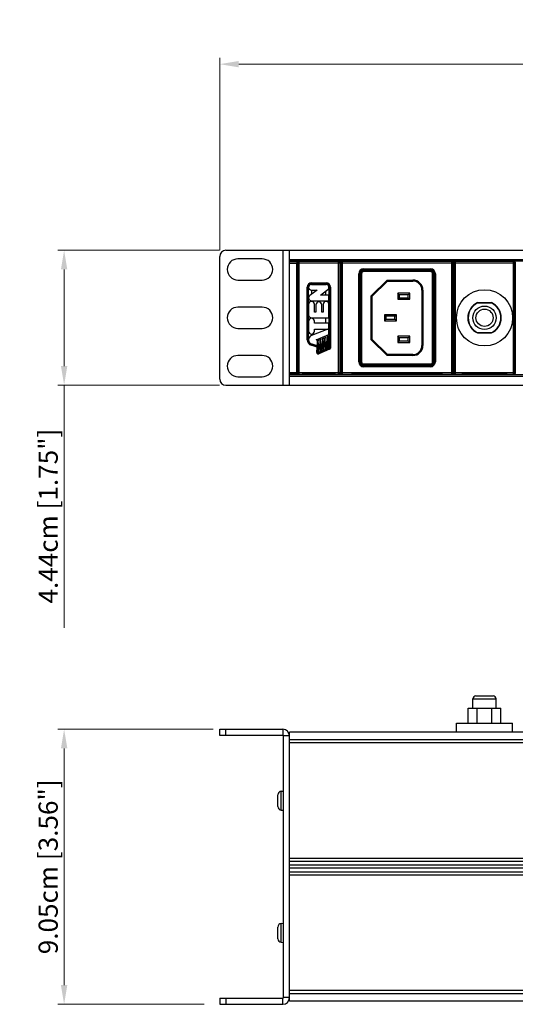
# Model space of a CAD drawing. Units: millimetres. Extents: x 0 to 840, y 0 to 594.
# Drawn here: x 81 to 244, y 248 to 572 of the extents above; entities that cross this region are included whole.
import ezdxf

# ---------------------------------------------------------------- set-up
doc = ezdxf.new("R2010")
doc.units = ezdxf.units.MM
doc.header["$LTSCALE"] = 1.8
doc.header["$PDMODE"] = 3
doc.header["$PDSIZE"] = 0.35
doc.layers.get('0').update_dxf_attribs({"linetype": 'CONTINUOUS'})
doc.layers.get('Defpoints').update_dxf_attribs({"linetype": 'CONTINUOUS'})
for name, color, linetype in [('02___PRT_ALL_AXES', 7, 'CONTINUOUS'), ('7_ALL_FEATURES', 7, 'CONTINUOUS'), ('DIM', 5, 'CONTINUOUS')]:
    doc.layers.add(name, color=color, linetype=linetype)
doc.dimstyles.get("Standard").update_dxf_attribs({"dimscale": 2.1, "dimtxt": 3, "dimasz": 3, "dimexe": 1, "dimexo": 1, "dimgap": 1, "dimtad": 1, "dimlfac": 0.1, "dimdsep": 46, "dimtxsty": 'Standard', "dimblk": '_FILLED', "dimcen": 3, "dimadec": 0, "dimazin": 2, "dimtfac": 1, "dimtmove": 0, "dimatfit": 3, "dimldrblk": '_FILLED', "dimfxl": 1, "dimtolj": 1, "dimtzin": 0, "dimlwd": 0, "dimlwe": 0, "dimarcsym": 0})

# ---------------------------------------------------------------- blocks, each defined once
blk = doc.blocks.new('_FILLED')
at = {"color": 0, "linetype": 'ByBlock'}
blk.add_solid([(0, 0), (-1, 0.167), (-1, -0.167)], dxfattribs=at)
blk = doc.blocks.new('*D6')
at = {"layer": 'Defpoints', "color": 0, "linetype": 'Continuous', "transparency": 16777216}
for p in [(146.64, 557.53), (146.64, 494.28), (628.64, 494.28)]:
    blk.add_point(p, dxfattribs=at)
at = {"layer": 'DIM', "color": 0, "linetype": 'Continuous', "lineweight": 0, "transparency": 16777216}
for p, q in [((146.64, 496.38), (146.64, 559.63)), ((622.34, 557.53), (152.94, 557.53)), ((628.64, 496.38), (628.64, 559.63))]:
    blk.add_line(p, q, dxfattribs=at)
at = {"layer": 'DIM', "color": 0, "linetype": 'Continuous', "lineweight": 0, "transparency": 16777216, "xscale": 6.300000000000001, "yscale": 6.300000000000001, "zscale": 6.300000000000001, "rotation": 180}
blk.add_blockref('_FILLED', (146.64, 557.53), dxfattribs=at)
at = {"layer": 'DIM', "color": 0, "linetype": 'Continuous', "lineweight": 0, "transparency": 16777216, "xscale": 6.300000000000001, "yscale": 6.300000000000001, "zscale": 6.300000000000001}
blk.add_blockref('_FILLED', (628.64, 557.53), dxfattribs=at)
at = {"layer": 'DIM', "color": 0, "linetype": 'Continuous', "transparency": 16777216, "insert": (387.64, 562.78), "char_height": 6.3, "attachment_point": 5}
blk.add_mtext('\\A1;48.2cm [18.98"]', dxfattribs=at)
blk = doc.blocks.new('*D7')
at = {"layer": 'Defpoints', "color": 0, "linetype": 'Continuous', "transparency": 16777216}
for p in [(148.64, 496.28), (95.39, 451.88), (148.64, 451.88)]:
    blk.add_point(p, dxfattribs=at)
at = {"layer": 'DIM', "color": 0, "linetype": 'Continuous', "lineweight": 0, "transparency": 16777216}
for p, q in [((146.54, 496.28), (93.29, 496.28)), ((95.39, 489.98), (95.39, 458.18)), ((146.54, 451.88), (93.29, 451.88)), ((95.39, 451.88), (95.39, 372.08))]:
    blk.add_line(p, q, dxfattribs=at)
at = {"layer": 'DIM', "color": 0, "linetype": 'Continuous', "lineweight": 0, "transparency": 16777216, "xscale": 6.300000000000001, "yscale": 6.300000000000001, "zscale": 6.300000000000001}
for p, rotation in [((95.39, 496.28), 90), ((95.39, 451.88), 270)]:
    blk.add_blockref('_FILLED', p, dxfattribs=dict(at, rotation=rotation))
at = {"layer": 'DIM', "color": 0, "linetype": 'Continuous', "transparency": 16777216, "insert": (90.14, 408.83), "char_height": 6.3, "attachment_point": 5, "rotation": 90}
blk.add_mtext('\\A1;4.44cm [1.75"]', dxfattribs=at)
blk = doc.blocks.new('*D8')
at = {"layer": 'Defpoints', "color": 0, "linetype": 'Continuous', "transparency": 16777216}
for p in [(95.39, 338.67), (146.64, 338.67), (143.64, 248.17)]:
    blk.add_point(p, dxfattribs=at)
at = {"layer": 'DIM', "color": 0, "linetype": 'Continuous', "lineweight": 0, "transparency": 16777216}
for p, q in [((144.54, 338.67), (93.29, 338.67)), ((95.39, 254.47), (95.39, 332.37)), ((141.54, 248.17), (93.29, 248.17))]:
    blk.add_line(p, q, dxfattribs=at)
at = {"layer": 'DIM', "color": 0, "linetype": 'Continuous', "lineweight": 0, "transparency": 16777216, "xscale": 6.300000000000001, "yscale": 6.300000000000001, "zscale": 6.300000000000001}
for p, rotation in [((95.39, 338.67), 90), ((95.39, 248.17), 270)]:
    blk.add_blockref('_FILLED', p, dxfattribs=dict(at, rotation=rotation))
at = {"layer": 'DIM', "color": 0, "linetype": 'Continuous', "transparency": 16777216, "insert": (90.14, 293.42), "char_height": 6.3, "attachment_point": 5, "rotation": 90}
blk.add_mtext('\\A1;9.05cm [3.56"]', dxfattribs=at)

msp = doc.modelspace()

# ---------------------------------------------------------------- linework, layer by layer
at = {"color": 7}
for p, q in [((148.637, 496.276), (626.637, 496.276)), ((167.437, 496.276), (167.437, 451.876)), ((169.637, 451.876), (169.637, 496.276)), ((146.637, 453.876), (146.637, 494.276)), ((160.637, 493.476), (152.637, 493.476)), ((169.637, 493.276), (605.637, 493.276)), ((169.637, 492.776), (605.637, 492.776)), ((169.684, 492.579), (169.637, 492.626)), ((169.637, 492.626), (172.137, 492.626)), ((169.684, 492.579), (172.09, 492.579)), ((172.09, 492.579), (172.137, 492.626)), ((172.137, 455.376), (172.137, 492.776)), ((172.778, 492.585), (172.656, 492.707)), ((173.787, 492.707), (172.656, 492.707)), ((172.778, 455.568), (172.778, 492.585)), ((185.796, 492.585), (172.778, 492.585)), ((173.787, 492.632), (173.787, 492.776)), ((184.787, 492.632), (173.787, 492.632)), ((184.787, 492.632), (184.787, 492.776)), ((185.918, 492.707), (184.787, 492.707)), ((185.918, 492.707), (185.796, 492.585)), ((185.796, 455.568), (185.796, 492.585)), ((187.078, 492.585), (186.956, 492.707)), ((190.087, 492.707), (186.956, 492.707)), ((187.078, 455.568), (187.078, 492.585)), ((223.096, 492.585), (187.078, 492.585)), ((190.087, 492.632), (190.087, 492.776)), ((220.087, 492.632), (190.087, 492.632)), ((220.087, 492.632), (220.087, 492.776)), ((223.218, 492.707), (220.087, 492.707)), ((223.218, 492.707), (223.096, 492.585)), ((223.096, 455.568), (223.096, 492.585)), ((224.378, 492.585), (224.256, 492.707)), ((226.387, 492.707), (224.256, 492.707)), ((224.378, 455.568), (224.378, 492.585)), ((243.396, 492.585), (224.378, 492.585)), ((226.387, 492.632), (226.387, 492.776)), ((241.387, 492.632), (226.387, 492.632)), ((241.387, 492.632), (241.387, 492.776)), ((243.518, 492.707), (241.387, 492.707)), ((243.518, 492.707), (243.396, 492.585)), ((243.396, 455.568), (243.396, 492.585)), ((169.693, 456.073), (169.693, 492.079)), ((169.693, 492.079), (172.081, 492.079)), ((172.081, 456.073), (172.081, 492.079)), ((172.156, 492.207), (172.156, 485.576)), ((172.278, 492.085), (172.156, 492.207)), ((172.278, 492.085), (172.278, 456.068)), ((186.296, 492.085), (172.278, 492.085)), ((186.418, 492.207), (186.296, 492.085)), ((186.296, 456.068), (186.296, 492.085)), ((186.418, 492.207), (186.418, 485.576)), ((186.456, 492.207), (186.456, 483.076)), ((186.578, 492.085), (186.456, 492.207)), ((186.578, 492.085), (186.578, 456.068)), ((223.596, 492.085), (186.578, 492.085)), ((194.087, 490.176), (194.087, 489.776)), ((194.087, 490.176), (216.087, 490.176)), ((194.087, 489.976), (216.087, 489.976)), ((216.087, 489.776), (194.087, 489.776)), ((194.087, 489.276), (194.087, 489.576)), ((216.087, 489.576), (194.087, 489.576)), ((216.087, 489.276), (194.087, 489.276)), ((216.087, 490.176), (216.087, 489.776)), ((216.087, 489.276), (216.087, 489.576)), ((223.718, 492.207), (223.596, 492.085)), ((223.596, 456.068), (223.596, 492.085)), ((223.718, 492.207), (223.718, 455.945)), ((223.756, 492.207), (223.756, 477.551)), ((223.878, 492.085), (223.756, 492.207)), ((223.878, 492.085), (223.878, 456.068)), ((243.896, 492.085), (223.878, 492.085)), ((244.018, 492.207), (243.896, 492.085)), ((243.896, 456.068), (243.896, 492.085)), ((244.018, 492.207), (244.018, 455.945)), ((152.637, 486.476), (160.637, 486.476)), ((192.487, 459.576), (192.487, 488.576)), ((192.487, 488.576), (192.887, 488.576)), ((192.687, 459.576), (192.687, 488.576)), ((192.887, 488.576), (192.887, 459.576)), ((193.087, 488.576), (193.087, 459.576)), ((193.387, 488.576), (193.087, 488.576)), ((193.387, 488.576), (193.387, 459.576)), ((196.587, 481.301), (201.763, 486.476)), ((196.887, 481.176), (201.887, 486.176)), ((201.763, 486.476), (210.287, 486.476)), ((201.763, 486.476), (201.887, 486.176)), ((201.887, 486.176), (210.287, 486.176)), ((210.287, 486.476), (210.287, 486.176)), ((216.787, 459.576), (216.787, 488.576)), ((216.787, 488.576), (217.087, 488.576)), ((217.087, 459.576), (217.087, 488.576)), ((217.287, 459.576), (217.287, 488.576)), ((217.687, 488.576), (217.287, 488.576)), ((217.487, 488.576), (217.487, 459.576)), ((217.687, 488.576), (217.687, 459.576)), ((172.137, 483.076), (172.229, 483.076)), ((172.156, 483.076), (172.156, 475.076)), ((172.165, 485.076), (172.229, 485.076)), ((172.2, 475.076), (172.2, 483.076)), ((172.238, 483.576), (172.238, 484.576)), ((175.481, 466.876), (175.481, 484.126)), ((175.481, 484.126), (175.93, 484.126)), ((175.681, 466.876), (175.681, 484.126)), ((175.73, 466.876), (175.73, 484.126)), ((175.93, 466.876), (175.93, 484.126)), ((178.772, 483.176), (176.327, 481.394)), ((176.887, 485.083), (176.887, 485.532)), ((176.887, 485.532), (181.687, 485.532)), ((176.887, 485.332), (181.687, 485.332)), ((176.887, 485.283), (181.687, 485.283)), ((176.887, 485.083), (181.687, 485.083)), ((181.687, 485.076), (176.887, 485.076)), ((176.887, 483.176), (178.772, 483.176)), ((176.937, 483.176), (176.937, 481.838)), ((179.802, 481.576), (182.247, 483.359)), ((181.637, 481.576), (181.637, 482.914)), ((181.687, 485.083), (181.687, 485.532)), ((182.644, 484.126), (182.644, 464.126)), ((182.644, 484.126), (183.093, 484.126)), ((182.844, 484.126), (182.844, 464.126)), ((182.893, 484.126), (182.893, 464.126)), ((183.093, 484.126), (183.093, 464.126)), ((186.336, 483.576), (186.336, 484.576)), ((186.409, 485.076), (186.345, 485.076)), ((186.345, 483.076), (186.418, 483.076)), ((186.374, 475.076), (186.374, 483.076)), ((186.418, 475.076), (186.418, 483.076)), ((213.287, 483.176), (213.287, 464.976)), ((213.587, 483.176), (213.287, 483.176)), ((213.587, 483.176), (213.587, 464.976)), ((176.887, 479.676), (182.637, 479.676)), ((176.937, 479.676), (176.937, 479.475)), ((182.637, 481.576), (179.802, 481.576)), ((181.637, 479.475), (181.637, 479.676)), ((182.637, 479.676), (182.637, 481.576)), ((196.587, 466.852), (196.587, 481.301)), ((196.587, 481.301), (196.887, 481.176)), ((196.887, 466.976), (196.887, 481.176)), ((205.287, 482.176), (205.287, 480.176)), ((205.787, 481.676), (205.287, 482.176)), ((209.287, 482.176), (205.287, 482.176)), ((205.787, 480.676), (205.287, 480.176)), ((205.287, 480.176), (209.287, 480.176)), ((205.787, 481.676), (205.787, 480.676)), ((208.787, 481.676), (205.787, 481.676)), ((205.787, 480.676), (208.787, 480.676)), ((208.787, 481.676), (209.287, 482.176)), ((208.787, 480.676), (208.787, 481.676)), ((208.787, 480.676), (209.287, 480.176)), ((209.287, 480.176), (209.287, 482.176)), ((160.637, 477.576), (152.637, 477.576)), ((175.937, 478.526), (175.937, 475.026)), ((177.837, 475.976), (177.837, 478.526)), ((178.337, 478.326), (178.337, 475.976)), ((180.237, 475.976), (180.237, 478.326)), ((180.737, 478.526), (180.737, 475.976)), ((182.637, 474.076), (182.637, 478.526)), ((223.764, 477.051), (223.774, 477.022)), ((223.782, 471.629), (223.782, 476.523)), ((236.306, 478.876), (231.468, 478.876)), ((172.137, 475.076), (172.229, 475.076)), ((172.137, 473.076), (172.229, 473.076)), ((172.156, 473.076), (172.156, 465.076)), ((172.2, 465.076), (172.2, 473.076)), ((172.238, 473.576), (172.238, 474.576)), ((176.887, 474.076), (182.637, 474.076)), ((176.937, 474.076), (176.937, 473.925)), ((178.337, 475.976), (177.837, 475.976)), ((180.737, 475.976), (180.237, 475.976)), ((181.637, 472.276), (181.637, 474.076)), ((186.336, 473.576), (186.336, 474.576)), ((186.418, 475.076), (186.345, 475.076)), ((186.345, 473.076), (186.418, 473.076)), ((186.374, 465.076), (186.374, 473.076)), ((186.418, 465.076), (186.418, 473.076)), ((200.887, 475.076), (200.887, 473.076)), ((201.387, 474.576), (200.887, 475.076)), ((204.887, 475.076), (200.887, 475.076)), ((201.387, 473.576), (200.887, 473.076)), ((200.887, 473.076), (204.887, 473.076)), ((201.387, 474.576), (201.387, 473.576)), ((204.387, 474.576), (201.387, 474.576)), ((201.387, 473.576), (204.387, 473.576)), ((204.387, 474.576), (204.887, 475.076)), ((204.387, 473.576), (204.387, 474.576)), ((204.387, 473.576), (204.887, 473.076)), ((204.887, 473.076), (204.887, 475.076)), ((152.637, 470.576), (160.637, 470.576)), ((175.937, 472.976), (175.937, 469.676)), ((182.303, 470.376), (176.89, 468.27)), ((177.837, 472.276), (177.837, 472.976)), ((182.637, 472.276), (177.837, 472.276)), ((177.837, 469.676), (177.837, 470.376)), ((177.837, 470.376), (182.303, 470.376)), ((182.637, 468.616), (182.637, 472.276)), ((223.756, 470.602), (223.756, 455.945)), ((223.764, 471.101), (223.774, 471.13)), ((175.481, 466.876), (175.93, 466.876)), ((176.937, 468.728), (176.937, 468.288)), ((178.395, 466.877), (182.637, 468.616)), ((178.852, 466.728), (178.395, 466.877)), ((178.852, 464.838), (178.852, 466.728)), ((179.287, 466.889), (179.097, 462.626)), ((179.687, 463.093), (179.287, 466.889)), ((179.877, 467.109), (179.687, 463.093)), ((180.277, 463.343), (179.877, 467.109)), ((180.467, 467.328), (180.277, 463.343)), ((180.867, 463.593), (180.467, 467.328)), ((181.057, 467.547), (180.867, 463.593)), ((181.457, 463.843), (181.057, 467.547)), ((181.647, 467.767), (181.457, 463.843)), ((182.047, 464.093), (181.647, 467.767)), ((182.237, 467.986), (182.047, 464.093)), ((182.637, 464.126), (182.191, 468.433)), ((196.587, 466.852), (196.887, 466.976)), ((201.763, 461.676), (196.587, 466.852)), ((201.887, 461.976), (196.887, 466.976)), ((205.287, 467.976), (205.287, 465.976)), ((205.787, 467.476), (205.287, 467.976)), ((209.287, 467.976), (205.287, 467.976)), ((205.787, 467.476), (205.787, 466.476)), ((208.787, 467.476), (205.787, 467.476)), ((208.787, 467.476), (209.287, 467.976)), ((208.787, 466.476), (208.787, 467.476)), ((209.287, 465.976), (209.287, 467.976)), ((231.468, 469.276), (236.306, 469.276)), ((172.137, 465.076), (172.229, 465.076)), ((172.238, 463.576), (172.238, 464.576)), ((176.825, 465.022), (176.964, 465.449)), ((178.72, 464.401), (176.825, 465.022)), ((178.822, 464.578), (176.887, 465.212)), ((178.838, 464.625), (176.902, 465.259)), ((178.9, 464.815), (176.964, 465.449)), ((176.967, 465.455), (179.191, 464.727)), ((178.642, 462.647), (178.72, 464.401)), ((178.9, 464.815), (178.822, 464.578)), ((178.841, 462.638), (178.921, 464.435)), ((178.891, 462.635), (178.971, 464.433)), ((179.17, 464.424), (178.921, 464.435)), ((179.09, 462.627), (179.17, 464.424)), ((179.097, 462.626), (182.637, 464.126)), ((182.64, 464.12), (179.1, 462.62)), ((182.718, 463.936), (179.178, 462.436)), ((182.737, 463.89), (179.197, 462.39)), ((182.815, 463.706), (179.275, 462.206)), ((182.815, 463.706), (182.64, 464.12)), ((182.644, 464.126), (183.093, 464.126)), ((186.336, 463.576), (186.336, 464.576)), ((186.418, 465.076), (186.345, 465.076)), ((186.456, 465.076), (186.456, 455.945)), ((205.787, 466.476), (205.287, 465.976)), ((205.287, 465.976), (209.287, 465.976)), ((205.787, 466.476), (208.787, 466.476)), ((208.787, 466.476), (209.287, 465.976)), ((213.587, 464.976), (213.287, 464.976)), ((160.637, 461.676), (152.637, 461.676)), ((172.156, 462.576), (172.156, 455.945)), ((172.165, 463.076), (172.229, 463.076)), ((178.642, 462.647), (179.09, 462.627)), ((179.275, 462.206), (179.1, 462.62)), ((186.409, 463.076), (186.345, 463.076)), ((186.418, 462.576), (186.418, 455.945)), ((201.763, 461.676), (201.887, 461.976)), ((210.287, 461.676), (201.763, 461.676)), ((210.287, 461.976), (201.887, 461.976)), ((210.287, 461.676), (210.287, 461.976)), ((192.487, 459.576), (192.887, 459.576)), ((193.387, 459.576), (193.087, 459.576)), ((194.087, 458.876), (194.087, 458.576)), ((194.087, 458.876), (216.087, 458.876)), ((194.087, 458.576), (216.087, 458.576)), ((194.087, 457.976), (194.087, 458.376)), ((194.087, 458.376), (216.087, 458.376)), ((216.087, 458.176), (194.087, 458.176)), ((216.087, 457.976), (194.087, 457.976)), ((216.087, 458.876), (216.087, 458.576)), ((216.087, 457.976), (216.087, 458.376)), ((216.787, 459.576), (217.087, 459.576)), ((217.687, 459.576), (217.287, 459.576)), ((152.637, 454.676), (160.637, 454.676)), ((169.637, 455.526), (169.684, 455.573)), ((172.137, 455.526), (169.637, 455.526)), ((169.637, 455.376), (605.637, 455.376)), ((169.637, 454.876), (605.637, 454.876)), ((169.684, 455.573), (172.09, 455.573)), ((169.693, 456.073), (172.081, 456.073)), ((172.137, 455.526), (172.09, 455.573)), ((172.156, 455.945), (172.278, 456.068)), ((172.278, 456.068), (186.296, 456.068)), ((172.656, 455.445), (172.778, 455.568)), ((173.787, 455.445), (172.656, 455.445)), ((172.778, 455.568), (185.796, 455.568)), ((173.787, 455.376), (173.787, 455.52)), ((184.787, 455.52), (173.787, 455.52)), ((184.787, 455.376), (184.787, 455.52)), ((185.918, 455.445), (184.787, 455.445)), ((185.796, 455.568), (185.918, 455.445)), ((186.296, 456.068), (186.418, 455.945)), ((186.456, 455.945), (186.578, 456.068)), ((186.578, 456.068), (223.596, 456.068)), ((186.956, 455.445), (187.078, 455.568)), ((190.087, 455.445), (186.956, 455.445)), ((187.078, 455.568), (223.096, 455.568)), ((190.087, 455.376), (190.087, 455.52)), ((220.087, 455.52), (190.087, 455.52)), ((220.087, 455.376), (220.087, 455.52)), ((223.218, 455.445), (220.087, 455.445)), ((223.096, 455.568), (223.218, 455.445)), ((223.596, 456.068), (223.718, 455.945)), ((223.756, 455.945), (223.878, 456.068)), ((223.878, 456.068), (243.896, 456.068)), ((224.256, 455.445), (224.378, 455.568)), ((226.387, 455.445), (224.256, 455.445)), ((224.378, 455.568), (243.396, 455.568)), ((226.387, 455.376), (226.387, 455.52)), ((241.387, 455.52), (226.387, 455.52)), ((241.387, 455.376), (241.387, 455.52)), ((243.518, 455.445), (241.387, 455.445)), ((243.396, 455.568), (243.518, 455.445)), ((243.896, 456.068), (244.018, 455.945)), ((148.637, 451.876), (626.637, 451.876)), ((230.037, 348.67), (237.737, 348.67)), ((231.037, 349.67), (236.737, 349.67)), ((228.512, 340.67), (228.512, 345.67)), ((228.512, 345.67), (239.262, 345.67)), ((239.262, 340.67), (239.262, 345.67)), ((146.637, 336.67), (146.637, 338.67)), ((146.637, 338.67), (167.437, 338.67)), ((148.637, 336.67), (148.637, 338.67)), ((167.437, 338.67), (167.437, 336.67)), ((169.637, 249.17), (169.637, 337.67)), ((605.637, 337.67), (169.637, 337.67)), ((169.637, 336.47), (167.637, 336.47)), ((605.637, 335.17), (169.637, 335.17)), ((605.637, 334.17), (169.637, 334.17)), ((605.637, 296.17), (169.637, 296.17)), ((605.637, 295.17), (169.637, 295.17)), ((605.637, 293.92), (169.637, 293.92)), ((605.637, 292.92), (169.637, 292.92)), ((605.637, 291.67), (169.637, 291.67)), ((605.637, 290.67), (169.637, 290.67)), ((146.637, 250.17), (146.637, 248.17)), ((148.637, 250.17), (148.637, 248.17)), ((167.437, 248.17), (167.437, 250.17)), ((169.637, 250.37), (167.637, 250.37)), ((605.637, 252.67), (169.637, 252.67)), ((605.637, 251.67), (169.637, 251.67)), ((146.637, 248.17), (167.437, 248.17)), ((605.637, 249.17), (169.637, 249.17))]:
    msp.add_line(p, q, dxfattribs=at)
at = {"color": 2}
for p, q in [((231.596, 479.076), (236.178, 479.076)), ((231.596, 469.076), (236.178, 469.076))]:
    msp.add_line(p, q, dxfattribs=at)
at = {"color": 3}
for p, q in [((167.437, 336.67), (146.637, 336.67)), ((167.637, 250.37), (167.637, 336.47)), ((146.637, 250.17), (167.437, 250.17))]:
    msp.add_line(p, q, dxfattribs=at)
at = {"color": 7}
for radius in [3.85, 2.85]:
    msp.add_circle((233.887, 474.076), radius, dxfattribs=at)
for centre, radius, start, end in [((148.637, 494.276), 2, 90, 180), ((152.637, 489.976), 3.5, 90, 270), ((160.637, 489.976), 3.5, 270, 90), ((194.087, 488.576), 1.6, 90, 180), ((194.087, 488.576), 1.4, 90, 180), ((194.087, 488.576), 1.2, 90, 180), ((194.087, 488.576), 1, 90, 180), ((194.087, 488.576), 0.7, 90, 180), ((216.087, 488.576), 1.6, 0, 90), ((216.087, 488.576), 1.4, 0, 90), ((216.087, 488.576), 1.2, 0, 90), ((216.087, 488.576), 1, 0, 90), ((216.087, 488.576), 0.7, 0, 90), ((210.287, 483.176), 3.3, 0, 90), ((210.287, 483.176), 3, 0, 90), ((176.887, 484.126), 1.406, 90, 180), ((176.887, 484.126), 1.206, 90, 180), ((176.887, 484.126), 1.157, 90, 180), ((176.887, 484.126), 0.957, 90, 180), ((176.887, 484.126), 0.95, 90, 270), ((181.687, 484.126), 1.406, 0, 90), ((181.687, 484.126), 1.206, 0, 90), ((181.687, 484.126), 1.157, 0, 90), ((181.687, 484.126), 0.957, 0, 90), ((181.687, 484.126), 0.95, 306.09828, 90), ((176.887, 480.626), 0.95, 126.09828, 270), ((152.637, 474.076), 3.5, 90, 270), ((160.637, 474.076), 3.5, 270, 90), ((176.887, 478.526), 0.95, 0, 180), ((179.287, 478.326), 0.95, 0, 180), ((181.687, 478.526), 0.95, 0, 180), ((233.887, 474.076), 5.375, 116.74436, 243.25564), ((233.887, 474.076), 5.375, 296.74436, 63.25564), ((176.887, 475.026), 0.95, 180, 270), ((176.887, 472.976), 0.95, 0, 180), ((177.432, 466.876), 1.951, 180, 251.85674), ((177.432, 466.876), 1.751, 180, 251.85674), ((177.432, 466.876), 1.702, 180, 251.85674), ((177.432, 466.876), 1.502, 180, 251.85674), ((176.887, 469.676), 0.95, 180, 0), ((177.432, 466.876), 1.495, 111.26519, 251.85674), ((178.778, 464.441), 0.144, 357.44808, 71.85674), ((178.778, 464.441), 0.193, 357.44808, 71.85674), ((178.778, 464.441), 0.393, 357.44808, 71.85674), ((182.637, 464.126), 0.00686, 292.96377, 0), ((182.637, 464.126), 0.207, 292.96377, 0), ((182.637, 464.126), 0.256, 292.96377, 0), ((182.637, 464.126), 0.456, 292.96377, 0), ((186.137, 462.052), 1.5, 77.67681, 82.34611), ((210.287, 464.976), 3.3, 270, 0), ((210.287, 464.976), 3, 270, 0), ((152.637, 458.176), 3.5, 90, 270), ((160.637, 458.176), 3.5, 270, 90), ((179.097, 462.626), 0.456, 177.44808, 292.96377), ((179.097, 462.626), 0.256, 177.44808, 292.96377), ((179.097, 462.626), 0.207, 177.44808, 292.96377), ((179.097, 462.626), 0.00686, 177.44808, 292.96377), ((194.087, 459.576), 1.6, 180, 270), ((194.087, 459.576), 1.4, 180, 270), ((194.087, 459.576), 1.2, 180, 270), ((194.087, 459.576), 1, 180, 270), ((194.087, 459.576), 0.7, 180, 270), ((216.087, 459.576), 1.6, 270, 0), ((216.087, 459.576), 1.4, 270, 0), ((216.087, 459.576), 1.2, 270, 0), ((216.087, 459.576), 1, 270, 0), ((216.087, 459.576), 0.7, 270, 0), ((148.637, 453.876), 2, 180, 270), ((231.037, 348.67), 1, 89.99999, 180), ((236.737, 348.67), 1, 0, 90.00001), ((167.437, 336.47), 2.2, 0, 90), ((167.437, 250.37), 2.2, 270, 0)]:
    msp.add_arc(centre, radius, start, end, dxfattribs=at)
at = {"color": 2}
for start, end in [(114.61998, 245.38002), (294.61998, 65.38002)]:
    msp.add_arc((233.887, 474.076), 5.5, start, end, dxfattribs=at)
at = {"color": 3}
for centre, start, end in [((167.437, 336.47), 0, 90), ((167.437, 250.37), 270, 0)]:
    msp.add_arc(centre, 0.2, start, end, dxfattribs=at)
at = {"color": 7}
for points, start_tangent, end_tangent in [([(169.693, 492.079), (169.692, 492.232), (169.691, 492.37), (169.689, 492.481), (169.687, 492.552), (169.684, 492.579)], (0, 0.1000237), (-0.0707274, 0.0707274)), ([(172.09, 492.579), (172.087, 492.552), (172.085, 492.481), (172.083, 492.37), (172.082, 492.232), (172.081, 492.079)], (-0.0707274, -0.0707274), (0, -0.1000237)), ([(172.156, 492.207), (172.181, 492.362), (172.252, 492.501), (172.362, 492.612), (172.502, 492.683), (172.656, 492.707)], (0, 0.1564128), (0.1564128, 0)), ([(172.778, 492.585), (172.649, 492.568), (172.529, 492.518), (172.425, 492.438), (172.346, 492.335), (172.296, 492.214), (172.278, 492.085)], (-0.1565927, -0.0000477), (-0.0000477, -0.1565927)), ([(186.296, 492.085), (186.279, 492.214), (186.229, 492.335), (186.149, 492.438), (186.046, 492.518), (185.925, 492.568), (185.796, 492.585)], (-0.0000477, 0.1565927), (-0.1565927, 0.0000477)), ([(185.918, 492.707), (186.073, 492.683), (186.212, 492.612), (186.323, 492.501), (186.394, 492.362), (186.418, 492.207)], (0.1564128, 0), (0, -0.1564128)), ([(186.456, 492.207), (186.481, 492.362), (186.552, 492.501), (186.662, 492.612), (186.802, 492.683), (186.956, 492.707)], (0, 0.1564128), (0.1564128, 0)), ([(187.078, 492.585), (186.924, 492.56), (186.785, 492.489), (186.674, 492.379), (186.603, 492.239), (186.578, 492.085)], (-0.156396, -0.0000476), (-0.0000476, -0.156396)), ([(223.596, 492.085), (223.571, 492.239), (223.5, 492.379), (223.39, 492.489), (223.25, 492.56), (223.096, 492.585)], (-0.0000476, 0.156396), (-0.156396, 0.0000476)), ([(223.218, 492.707), (223.373, 492.683), (223.512, 492.612), (223.623, 492.501), (223.694, 492.362), (223.718, 492.207)], (0.1564128, 0), (0, -0.1564128)), ([(223.756, 492.207), (223.781, 492.362), (223.852, 492.501), (223.962, 492.612), (224.102, 492.683), (224.256, 492.707)], (0, 0.1564128), (0.1564128, 0)), ([(224.378, 492.585), (224.224, 492.56), (224.085, 492.489), (223.974, 492.379), (223.903, 492.239), (223.878, 492.085)], (-0.156396, -0.0000476), (-0.0000476, -0.156396)), ([(243.896, 492.085), (243.871, 492.239), (243.8, 492.379), (243.69, 492.489), (243.55, 492.56), (243.396, 492.585)], (-0.0000476, 0.156396), (-0.156396, 0.0000476)), ([(243.518, 492.707), (243.673, 492.683), (243.812, 492.612), (243.923, 492.501), (243.994, 492.362), (244.018, 492.207)], (0.1564128, 0), (0, -0.1564128)), ([(172.156, 485.576), (172.157, 485.422), (172.158, 485.282), (172.16, 485.172), (172.162, 485.101), (172.165, 485.076)], (0, -0.1000426), (0.1000426, 0)), ([(172.229, 485.076), (172.232, 485.052), (172.235, 484.981), (172.237, 484.87), (172.238, 484.731), (172.238, 484.576)], (0.1000426, 0), (0, -0.1000426)), ([(172.238, 483.576), (172.238, 483.422), (172.237, 483.282), (172.235, 483.172), (172.232, 483.101), (172.229, 483.076)], (0, -0.1000426), (-0.1000426, 0)), ([(186.336, 484.576), (186.336, 484.731), (186.338, 484.87), (186.34, 484.981), (186.342, 485.052), (186.345, 485.076)], (0, 0.1000426), (0.1000426, 0)), ([(186.345, 483.076), (186.342, 483.101), (186.34, 483.172), (186.338, 483.282), (186.336, 483.422), (186.336, 483.576)], (-0.1000426, 0), (0, 0.1000426)), ([(186.409, 485.076), (186.412, 485.101), (186.414, 485.172), (186.416, 485.282), (186.418, 485.422), (186.418, 485.576)], (0.1000426, 0), (0, 0.1000426)), ([(223.756, 477.551), (223.757, 477.401), (223.758, 477.265), (223.76, 477.156), (223.762, 477.082), (223.764, 477.051)], (0, -0.099896), (0.0315668, -0.0947774)), ([(223.774, 477.022), (223.777, 476.992), (223.779, 476.918), (223.781, 476.808), (223.782, 476.673), (223.782, 476.523)], (0.0315668, -0.0947774), (0, -0.099896)), ([(172.229, 475.076), (172.232, 475.052), (172.235, 474.981), (172.237, 474.87), (172.238, 474.731), (172.238, 474.576)], (0.1000426, 0), (0, -0.1000426)), ([(172.238, 473.576), (172.238, 473.422), (172.237, 473.282), (172.235, 473.172), (172.232, 473.101), (172.229, 473.076)], (0, -0.1000426), (-0.1000426, 0)), ([(186.336, 474.576), (186.336, 474.731), (186.338, 474.87), (186.34, 474.981), (186.342, 475.052), (186.345, 475.076)], (0, 0.1000426), (0.1000426, 0)), ([(186.345, 473.076), (186.342, 473.101), (186.34, 473.172), (186.338, 473.282), (186.336, 473.422), (186.336, 473.576)], (-0.1000426, 0), (0, 0.1000426)), ([(223.764, 471.101), (223.762, 471.07), (223.76, 470.997), (223.758, 470.887), (223.757, 470.751), (223.756, 470.602)], (-0.0315668, -0.0947774), (0, -0.099896)), ([(223.782, 471.629), (223.782, 471.48), (223.781, 471.344), (223.779, 471.234), (223.777, 471.161), (223.774, 471.13)], (0, -0.099896), (-0.0315668, -0.0947774)), ([(172.229, 465.076), (172.232, 465.052), (172.235, 464.981), (172.237, 464.87), (172.238, 464.731), (172.238, 464.576)], (0.1000426, 0), (0, -0.1000426)), ([(172.238, 463.576), (172.238, 463.422), (172.237, 463.282), (172.235, 463.172), (172.232, 463.101), (172.229, 463.076)], (0, -0.1000426), (-0.1000426, 0)), ([(178.921, 464.435), (178.9, 464.432), (178.876, 464.429), (178.844, 464.424), (178.806, 464.418), (178.764, 464.41), (178.719, 464.401)], (-0.0409094, 0.0018299), (-0.0399244, -0.0091087)), ([(178.72, 464.401), (178.748, 464.446), (178.773, 464.488), (178.793, 464.524), (178.809, 464.552), (178.819, 464.57), (178.822, 464.578)], (0.0226295, 0.0341293), (0.0129893, 0.0388353)), ([(186.336, 464.576), (186.336, 464.731), (186.338, 464.87), (186.34, 464.981), (186.342, 465.052), (186.345, 465.076)], (0, 0.1000426), (0.1000426, 0)), ([(186.345, 463.076), (186.342, 463.101), (186.34, 463.172), (186.338, 463.282), (186.336, 463.422), (186.336, 463.576)], (-0.1000426, 0), (0, 0.1000426)), ([(172.165, 463.076), (172.162, 463.052), (172.16, 462.981), (172.158, 462.87), (172.157, 462.731), (172.156, 462.576)], (-0.1000426, 0), (0, -0.1000426)), ([(186.418, 462.576), (186.418, 462.731), (186.416, 462.87), (186.414, 462.981), (186.412, 463.052), (186.409, 463.076)], (0, 0.1000426), (-0.1000426, 0)), ([(169.684, 455.573), (169.687, 455.6), (169.689, 455.672), (169.691, 455.782), (169.692, 455.921), (169.693, 456.073)], (0.0707274, 0.0707274), (0, 0.1000237)), ([(172.081, 456.073), (172.082, 455.921), (172.083, 455.782), (172.085, 455.672), (172.087, 455.6), (172.09, 455.573)], (0, -0.1000237), (0.0707274, -0.0707274)), ([(172.656, 455.445), (172.502, 455.47), (172.362, 455.541), (172.252, 455.651), (172.181, 455.791), (172.156, 455.945)], (-0.1564128, 0), (0, 0.1564128)), ([(172.278, 456.068), (172.296, 455.938), (172.346, 455.818), (172.425, 455.714), (172.529, 455.635), (172.649, 455.585), (172.778, 455.568)], (0.0000477, -0.1565927), (0.1565927, -0.0000477)), ([(185.796, 455.568), (185.925, 455.585), (186.046, 455.635), (186.149, 455.714), (186.229, 455.818), (186.279, 455.938), (186.296, 456.068)], (0.1565927, 0.0000477), (0.0000477, 0.1565927)), ([(186.418, 455.945), (186.394, 455.791), (186.323, 455.651), (186.212, 455.541), (186.073, 455.47), (185.918, 455.445)], (0, -0.1564128), (-0.1564128, 0)), ([(186.956, 455.445), (186.802, 455.47), (186.662, 455.541), (186.552, 455.651), (186.481, 455.791), (186.456, 455.945)], (-0.1564128, 0), (0, 0.1564128)), ([(186.578, 456.068), (186.603, 455.913), (186.674, 455.774), (186.785, 455.663), (186.924, 455.592), (187.078, 455.568)], (0.0000476, -0.156396), (0.156396, -0.0000476)), ([(223.096, 455.568), (223.25, 455.592), (223.39, 455.663), (223.5, 455.774), (223.571, 455.913), (223.596, 456.068)], (0.156396, 0.0000476), (0.0000476, 0.156396)), ([(223.718, 455.945), (223.694, 455.791), (223.623, 455.651), (223.512, 455.541), (223.373, 455.47), (223.218, 455.445)], (0, -0.1564128), (-0.1564128, 0)), ([(224.256, 455.445), (224.102, 455.47), (223.962, 455.541), (223.852, 455.651), (223.781, 455.791), (223.756, 455.945)], (-0.1564128, 0), (0, 0.1564128)), ([(223.878, 456.068), (223.903, 455.913), (223.974, 455.774), (224.085, 455.663), (224.224, 455.592), (224.378, 455.568)], (0.0000476, -0.156396), (0.156396, -0.0000476)), ([(243.396, 455.568), (243.55, 455.592), (243.69, 455.663), (243.8, 455.774), (243.871, 455.913), (243.896, 456.068)], (0.156396, 0.0000476), (0.0000476, 0.156396)), ([(244.018, 455.945), (243.994, 455.791), (243.923, 455.651), (243.812, 455.541), (243.673, 455.47), (243.518, 455.445)], (0, -0.1564128), (-0.1564128, 0))]:
    msp.add_spline(points, degree=3, dxfattribs=dict(at, start_tangent=start_tangent, end_tangent=end_tangent))
at = {"layer": '02___PRT_ALL_AXES', "color": 7}
for p, q in [((172.137, 462.576), (172.156, 462.576)), ((230.037, 345.67), (230.037, 348.67)), ((237.737, 345.67), (237.737, 348.67)), ((231.468, 340.67), (231.468, 345.67)), ((236.306, 340.67), (236.306, 345.67)), ((224.637, 337.67), (224.637, 340.67)), ((224.637, 340.67), (243.137, 340.67)), ((243.137, 337.67), (243.137, 340.67))]:
    msp.add_line(p, q, dxfattribs=at)
msp.add_circle((233.887, 474.076), 9.25, dxfattribs=at)
at = {"layer": '7_ALL_FEATURES', "color": 7}
for p, q in [((166.932, 318.266), (167.637, 318.327)), ((166.932, 312.074), (166.932, 318.266)), ((165.837, 313.269), (165.837, 317.07)), ((166.932, 312.074), (167.637, 312.012)), ((165.837, 269.769), (165.837, 273.57)), ((166.932, 274.766), (167.637, 274.827)), ((166.932, 268.574), (166.932, 274.766)), ((166.932, 268.574), (167.637, 268.512))]:
    msp.add_line(p, q, dxfattribs=at)
for centre, start, end in [((167.037, 317.07), 95, 180), ((167.037, 313.269), 180, 265), ((167.037, 273.57), 95, 180), ((167.037, 269.769), 180, 265)]:
    msp.add_arc(centre, 1.2, start, end, dxfattribs=at)

# ---------------------------------------------------------------- dimensions: what is measured, and where the dimension line sits
at = {"layer": 'DIM', "color": 2, "linetype": 'Continuous'}
for base, p1, p2, angle, picture, middle in [((146.637, 557.526), (628.637, 494.276), (146.637, 494.276), 180, '*D6', (387.637, 557.526)), ((95.387, 451.876), (148.637, 496.276), (148.637, 451.876), 270, '*D7', (95.387, 408.826)), ((95.387, 338.67), (143.637, 248.17), (146.637, 338.67), 90, '*D8', (95.387, 293.42))]:
    dim = msp.add_linear_dim(base=base, p1=p1, p2=p2, angle=angle, dimstyle='Standard', override={"dimpost": 'cm'}, dxfattribs=at)
    dim.commit()
    dim.dimension.update_dxf_attribs({"geometry": picture, "text_midpoint": middle, "dimtype": 160})

doc.saveas('drawing.dxf')
